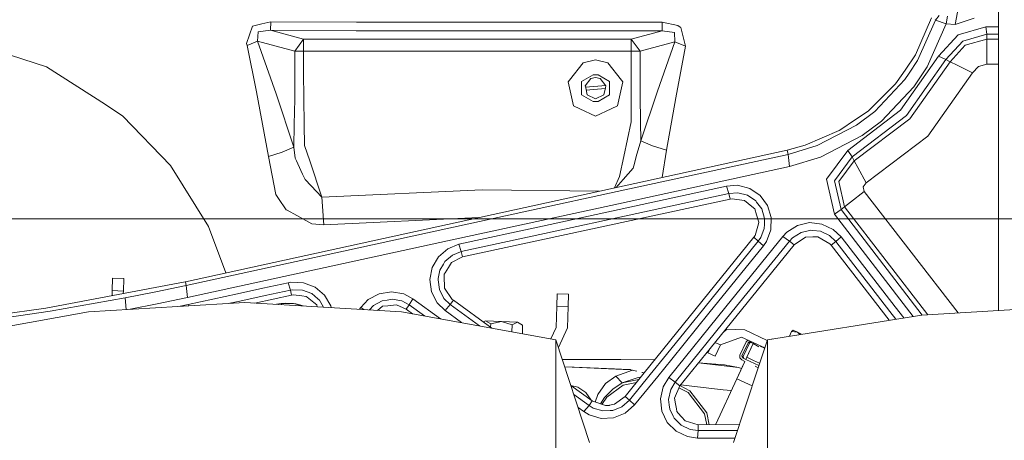
# Model space of a CAD drawing. Units: millimetres. Extents: x -1525 to 1837, y 144 to 3205.
# Drawn here: x 676 to 1071, y 1176 to 1345 of the extents above; entities that cross this region are included whole.
import ezdxf

# ---------------------------------------------------------------- set-up
doc = ezdxf.new("R2010")
doc.units = ezdxf.units.MM
doc.layers.add('1', color=7, linetype='Continuous', true_color=0xffffff)
doc.styles.add('blockfont', font='simplex.shx')
doc.dimstyles.get("Standard").update_dxf_attribs({"dimtxt": 0.18, "dimasz": 0.18, "dimexe": 0.18, "dimexo": 0.0625, "dimgap": 0.09, "dimtad": 0, "dimtih": 1, "dimtoh": 1, "dimdec": 4, "dimzin": 0, "dimdsep": 46, "dimtxsty": 'Standard', "dimcen": 0.09, "dimadec": 0, "dimazin": 0, "dimtfac": 1, "dimtdec": 4, "dimtofl": 0, "dimtmove": 0, "dimatfit": 3, "dimfxl": 1, "dimtolj": 1, "dimtzin": 0, "dimarcsym": 0})

# ---------------------------------------------------------------- blocks, each defined once
blk = doc.blocks.new('_U0')
at = {"layer": '1', "color": 18, "lineweight": 13}
for p, q in [((637.829373, 2321.031315), (1711.672248, 2321.031315)), ((1708.497248, 2321.031315), (1708.497248, 1900.667037)), ((1605.163915, 1799.079537), (1580.163915, 1799.079537)), ((1580.163915, 1799.079537), (1580.163915, 1705.329537)), ((1836.830582, 1799.079537), (1811.830582, 1799.079537)), ((1836.830582, 1705.329537), (1836.830582, 1799.079537)), ((1580.163915, 1705.329537), (1605.163915, 1705.329537)), ((1708.497248, 1265.1), (1708.497248, 1703.742037)), ((1811.830582, 1705.329537), (1836.830582, 1705.329537)), ((414.337496, 1265.1), (1711.672248, 1265.1))]:
    blk.add_line(p, q, dxfattribs=at)
at = {"layer": '1', "color": 18, "lineweight": 70}
for points in [[(1708.497248, 2321.031315), (1721.894708, 2271.031364), (1695.099789, 2271.031266)], [(1708.497248, 1265.1), (1695.099789, 1315.099951), (1721.894708, 1315.10005)]]:
    blk.add_solid(points, dxfattribs=at)
at = {"layer": '1', "color": 18, "linetype": 'Continuous', "lineweight": 13, "char_height": 50, "attachment_point": 7, "line_spacing_factor": 0.903614, "style": 'blockfont'}
for s, insert in [('\\W1.3321;41.6', (1604.688915, 1835.183704)), ('\\W1.1591;1056', (1604.688915, 1713.308704))]:
    blk.add_mtext(s, dxfattribs=dict(at, insert=insert))

msp = doc.modelspace()

# ---------------------------------------------------------------- linework, layer by layer
at = {"layer": '1', "color": 18, "linetype": 'Continuous', "lineweight": 13}
for p, q in [((1068.662305, 1394.172428), (1068.662305, 1342.12899)), ((1052.226563, 1347.939608), (1051.292797, 1342.960356)), ((769.461175, 1342.290996), (773.15559, 1343.223808)), ((776.711364, 1344.121573), (773.15559, 1343.223808)), ((776.711364, 1344.121573), (776.589473, 1340.714214)), ((776.711364, 1344.121573), (811.12196, 1343.91546)), ((811.12196, 1343.91546), (933.708151, 1343.895433)), ((933.708151, 1343.895433), (933.78218, 1340.482948)), ((940.063079, 1342.585085), (933.708151, 1343.895433)), ((1035.397668, 1330.856679), (1041.800876, 1345.736263)), ((1043.426891, 1344.796656), (1036.218305, 1328.620313)), ((1040.035625, 1326.098202), (1047.693153, 1343.284843)), ((1043.426891, 1344.796656), (1043.230076, 1345.073102)), ((1043.426891, 1344.796656), (1044.803997, 1346.625922)), ((1047.612687, 1343.313454), (1043.426891, 1344.796656)), ((1047.612687, 1343.313454), (1047.693153, 1343.284843)), ((1047.693153, 1343.284843), (1048.258086, 1346.297143)), ((1047.693153, 1343.284843), (1051.292797, 1342.960356)), ((1051.292797, 1342.960356), (1058.920284, 1345.530389)), ((769.461175, 1342.290996), (766.991456, 1335.446952)), ((771.653791, 1340.057729), (771.421154, 1336.322067)), ((776.589473, 1340.714214), (771.653791, 1340.057729)), ((776.589473, 1340.714214), (789.905687, 1337.146161)), ((811.042448, 1340.503452), (776.589473, 1340.714214)), ((811.042448, 1340.503452), (933.78218, 1340.482948)), ((933.78218, 1340.482948), (921.328981, 1337.146161)), ((933.78218, 1340.482948), (938.670893, 1339.78319)), ((938.670893, 1339.78319), (938.841899, 1336.061714)), ((940.063079, 1342.585085), (940.933664, 1341.982482)), ((941.233357, 1341.775058), (940.933664, 1341.982482)), ((943.15507, 1334.334491), (941.233357, 1341.775058)), ((1063.628336, 1342.111347), (1052.424093, 1338.88769)), ((1063.927074, 1339.113233), (1054.299732, 1336.337803)), ((1068.662305, 1342.12899), (1063.628336, 1342.111347)), ((1063.927074, 1339.113233), (1063.628336, 1342.111347)), ((1068.662305, 1339.129804), (1063.927074, 1339.113233)), ((1063.927074, 1337.106464), (1063.927074, 1339.113233)), ((1068.662305, 1342.12899), (1068.662305, 1339.129804)), ((1068.662305, 1339.129804), (1068.662305, 1228.385368)), ((766.991456, 1335.446952), (767.200609, 1334.6014)), ((767.200609, 1334.6014), (771.421154, 1336.322067)), ((771.421154, 1336.322067), (778.897007, 1315.204022)), ((771.421154, 1336.322067), (786.370118, 1332.316516)), ((789.905687, 1337.146161), (786.370118, 1332.316516)), ((789.905687, 1337.146161), (921.328981, 1337.146161)), ((789.905687, 1337.146161), (789.905687, 1332.316516)), ((921.328981, 1337.146161), (924.864491, 1332.316516)), ((921.328981, 1337.146161), (921.328981, 1332.316516)), ((938.841899, 1336.061714), (924.864491, 1332.316516)), ((938.841899, 1336.061714), (931.823512, 1316.316245)), ((943.15507, 1334.334491), (938.841899, 1336.061714)), ((1044.594069, 1330.274103), (1052.424093, 1338.88769)), ((1047.575136, 1328.934667), (1054.299732, 1336.337803)), ((1063.927074, 1337.106464), (1055.334588, 1334.664343)), ((1063.927074, 1337.106464), (1063.927074, 1334.059236)), ((1068.662305, 1337.106464), (1063.927074, 1337.106464)), ((661.56431, 1334.120391), (686.832865, 1326.073764)), ((770.954867, 1315.992592), (767.200609, 1334.6014)), ((786.370118, 1332.316516), (786.370118, 1313.057659)), ((786.370118, 1332.316516), (789.905687, 1332.316516)), ((789.905687, 1332.316516), (921.328981, 1332.316516)), ((789.905687, 1332.316516), (789.905687, 1323.75252)), ((921.328981, 1332.316516), (921.328981, 1304.204104)), ((924.864491, 1332.316516), (921.328981, 1332.316516)), ((924.864491, 1332.316516), (924.864491, 1314.317701)), ((939.164181, 1313.553331), (943.15507, 1334.334491)), ((1049.310942, 1328.067897), (1055.334588, 1334.664343)), ((1063.927074, 1327.112554), (1063.927074, 1334.059236)), ((902.09498, 1327.69954), (896.560033, 1320.758937)), ((902.09498, 1327.69954), (907.000025, 1328.819154)), ((907.000025, 1328.819154), (911.90507, 1327.69954)), ((917.440017, 1320.758937), (911.90507, 1327.69954)), ((1044.594069, 1330.274103), (1029.319306, 1308.624623)), ((1035.397668, 1330.856679), (1031.171461, 1324.692843)), ((1047.575136, 1328.934667), (1031.770964, 1306.537984)), ((1036.218305, 1328.620313), (1032.834788, 1323.541639)), ((1033.125897, 1305.224893), (1049.310942, 1328.067897)), ((1044.594069, 1330.274103), (1047.575136, 1328.934667)), ((1047.575136, 1328.934667), (1049.310942, 1328.067897)), ((1049.310942, 1328.067897), (1052.037259, 1326.706527)), ((1063.927074, 1327.112554), (1060.590883, 1326.164363)), ((1068.662305, 1327.112554), (1063.927074, 1327.112554)), ((686.832865, 1326.073764), (710.47916, 1310.925005)), ((789.905687, 1323.75252), (790.187557, 1302.901981)), ((1031.171461, 1324.692843), (1028.029581, 1320.110677)), ((1032.834788, 1323.541639), (1031.145831, 1321.006415)), ((1040.035625, 1326.098202), (1034.646888, 1318.007944)), ((1058.252116, 1323.60327), (1040.302415, 1298.269627)), ((1058.252116, 1323.60327), (1052.037259, 1326.706527)), ((1060.590883, 1326.164363), (1058.252116, 1323.60327)), ((895.97847, 1320.029734), (896.560033, 1320.758937)), ((898.161431, 1310.465572), (895.97847, 1320.029734)), ((901.366849, 1320.189116), (906.000038, 1322.864054)), ((901.366849, 1314.839123), (901.366849, 1320.189116)), ((902.856548, 1318.459866), (905.156036, 1321.343182)), ((905.156036, 1321.343182), (907.000025, 1321.76411)), ((908.000012, 1322.864054), (906.000038, 1322.864054)), ((907.000025, 1321.76411), (908.844014, 1321.343182)), ((912.6332, 1320.189116), (908.000012, 1322.864054)), ((911.143442, 1318.459866), (908.844014, 1321.343182)), ((912.6332, 1314.839123), (912.6332, 1320.189116)), ((918.021579, 1320.029734), (915.838619, 1310.465572)), ((918.021579, 1320.029734), (917.440017, 1320.758937)), ((1031.145831, 1321.006415), (1018.981119, 1308.107851)), ((1027.392049, 1319.180844), (1028.029581, 1320.110677)), ((771.670123, 1312.447427), (770.954867, 1315.992592)), ((903.056462, 1317.584036), (902.856548, 1318.459866)), ((902.984914, 1317.897493), (911.100721, 1318.513435)), ((903.677245, 1314.864276), (903.056462, 1317.584036)), ((910.881727, 1317.313015), (903.254886, 1316.714706)), ((910.943587, 1317.584036), (910.322805, 1314.864276)), ((911.143442, 1318.459866), (910.943587, 1317.584036)), ((931.823512, 1316.316245), (925.114532, 1296.318767)), ((1027.392049, 1319.180844), (1016.372819, 1308.282135)), ((1034.646888, 1318.007944), (1021.723886, 1304.302571)), ((775.755604, 1290.148018), (771.670123, 1312.447427)), ((778.897007, 1315.204022), (786.013861, 1293.798802)), ((786.370118, 1313.057659), (786.182304, 1302.905081)), ((901.366849, 1314.839123), (906.000038, 1312.164185)), ((903.677245, 1314.864276), (907.000025, 1313.26413)), ((908.000012, 1312.164185), (906.000038, 1312.164185)), ((910.322805, 1314.864276), (907.000025, 1313.26413)), ((908.000012, 1312.164185), (912.6332, 1314.839123)), ((925.007303, 1304.039357), (924.864491, 1314.317701)), ((939.164181, 1313.553331), (935.504814, 1292.65189)), ((717.410942, 1306.280373), (710.47916, 1310.925005)), ((898.161431, 1310.465572), (900.762041, 1309.213159)), ((900.762041, 1309.213159), (907.000025, 1306.209085)), ((907.000025, 1306.209085), (913.238009, 1309.213159)), ((913.238009, 1309.213159), (915.838619, 1310.465572)), ((1008.219023, 1292.567609), (1029.319306, 1308.624623)), ((1016.372819, 1308.282135), (1010.517736, 1304.353712)), ((1018.981119, 1308.107851), (1011.731525, 1302.637098)), ((717.410942, 1306.280373), (736.534973, 1286.474941)), ((918.380399, 1290.139554), (921.295066, 1304.042457)), ((921.328981, 1304.204104), (921.295066, 1304.042457)), ((925.114532, 1296.318767), (925.007303, 1304.039357)), ((1010.517736, 1304.353712), (1005.870958, 1301.236151)), ((1009.940405, 1289.928434), (1031.770964, 1306.537984)), ((1010.800858, 1288.33258), (1033.125897, 1305.224893)), ((1021.723886, 1304.302571), (1014.022847, 1298.489569)), ((786.013861, 1293.798802), (786.182304, 1302.905081)), ((790.187557, 1302.901981), (790.300985, 1294.509647)), ((1004.755993, 1300.487993), (991.138657, 1294.630645)), ((1011.686464, 1302.613733), (995.961268, 1294.462798)), ((1004.755993, 1300.487993), (1005.870958, 1301.236151)), ((1011.686464, 1302.613733), (1011.731525, 1302.637098)), ((925.114532, 1296.318767), (923.360963, 1290.106771)), ((929.84428, 1294.327615), (925.114532, 1296.318767)), ((1014.022847, 1298.489569), (997.267802, 1289.801715)), ((1015.543242, 1279.53553), (1040.302415, 1298.269627)), ((742.478092, 1239.856122), (983.906587, 1292.679785)), ((775.755604, 1290.148018), (781.344791, 1291.820047)), ((781.344791, 1291.820047), (786.013861, 1293.798802)), ((786.013861, 1293.798802), (786.480208, 1289.441703)), ((790.300985, 1294.509647), (792.33708, 1288.413403)), ((935.504814, 1292.65189), (929.84428, 1294.327615)), ((933.783689, 1281.71308), (935.504814, 1292.65189)), ((983.906587, 1292.679785), (991.138657, 1294.630645)), ((983.906587, 1292.679785), (984.280069, 1290.971277)), ((984.280069, 1290.971277), (995.961268, 1294.462798)), ((999.609728, 1281.019805), (1008.219023, 1292.567609)), ((1009.940405, 1289.928434), (1008.219023, 1292.567609)), ((775.755604, 1290.148018), (778.796454, 1274.811981)), ((786.480208, 1289.441703), (787.007649, 1288.306353)), ((787.007649, 1288.306353), (788.749655, 1284.556506)), ((797.207554, 1273.830769), (792.33708, 1288.413403)), ((915.63638, 1276.044605), (984.280069, 1290.971277)), ((918.380399, 1290.139554), (916.680832, 1282.032369)), ((923.360963, 1290.106771), (922.58503, 1287.357924)), ((984.280069, 1290.971277), (984.856268, 1286.089895)), ((984.856268, 1286.089895), (997.267802, 1289.801715)), ((1002.841611, 1280.398605), (1009.940405, 1289.928434)), ((1010.800858, 1288.33258), (1004.585882, 1280.029176)), ((1009.940405, 1289.928434), (1010.800858, 1288.33258)), ((1010.800858, 1288.33258), (1012.246867, 1285.650251)), ((751.700302, 1262.10296), (736.534973, 1286.474941)), ((789.439459, 1283.071516), (788.749655, 1284.556506)), ((916.213711, 1271.163581), (984.856268, 1286.089895)), ((922.041317, 1285.431979), (918.144842, 1280.916927)), ((922.041317, 1285.431979), (922.58503, 1287.357924)), ((1012.246867, 1285.650251), (1015.543242, 1279.53553)), ((789.439459, 1283.071516), (790.466865, 1280.859945)), ((792.873104, 1278.350709), (790.466865, 1280.859945)), ((914.630979, 1277.522538), (916.680832, 1282.032369)), ((915.351542, 1277.680194), (918.144842, 1280.916927)), ((1002.813359, 1266.985057), (999.609728, 1281.019805)), ((1005.482574, 1268.820761), (1002.841611, 1280.398605)), ((1006.901045, 1269.919274), (1004.585882, 1280.029176)), ((797.207554, 1273.830769), (792.873104, 1278.350709)), ((861.479123, 1276.79467), (797.207554, 1273.830769)), ((846.991797, 1261.11841), (915.63638, 1276.044605)), ((861.479123, 1276.79467), (908.430517, 1276.1659)), ((922.635694, 1270.218966), (959.602614, 1278.261421)), ((959.602614, 1278.261421), (964.013715, 1278.548716)), ((960.526903, 1275.329349), (959.602614, 1278.261421)), ((964.013715, 1278.548716), (968.880613, 1277.287839)), ((968.880613, 1277.287839), (973.049243, 1274.480341)), ((1014.802595, 1276.038406), (1009.310384, 1271.785138)), ((1014.362951, 1277.95851), (1015.543242, 1279.53553)), ((1014.802595, 1276.038406), (1014.362951, 1277.95851)), ((1052.453238, 1227.42053), (1014.802595, 1276.038406)), ((778.796454, 1274.811981), (779.838701, 1273.304699)), ((782.963057, 1268.786548), (779.838701, 1273.304699)), ((798.077663, 1262.772558), (797.207554, 1273.830769)), ((961.024542, 1273.025391), (853.620549, 1249.848364)), ((923.561235, 1267.287133), (960.526903, 1275.329349)), ((960.526903, 1275.329349), (964.050611, 1275.562165)), ((961.024542, 1273.025391), (960.526903, 1275.329349)), ((961.024542, 1273.025391), (961.828132, 1273.162482)), ((966.682036, 1272.476671), (961.828132, 1273.162482)), ((967.939098, 1274.558304), (964.050611, 1275.562165)), ((966.816683, 1272.457598), (966.682036, 1272.476671)), ((966.816683, 1272.457598), (969.75853, 1270.033715)), ((971.271773, 1272.317527), (967.939098, 1274.558304)), ((971.271773, 1272.317527), (971.616407, 1271.854518)), ((971.616407, 1271.854518), (973.666568, 1269.100306)), ((973.049243, 1274.480341), (976.043304, 1270.453093)), ((782.963057, 1268.786548), (783.313294, 1268.592356)), ((783.313294, 1268.592356), (787.126024, 1266.479013)), ((916.213711, 1271.163581), (847.569426, 1256.237624)), ((885.668834, 1262.176273), (922.635694, 1270.218966)), ((969.75853, 1270.033715), (970.898886, 1269.094108)), ((971.625705, 1266.788242), (970.898886, 1269.094108)), ((974.853952, 1265.283702), (973.666568, 1269.100306)), ((977.527102, 1265.678761), (976.043304, 1270.453093)), ((1002.813359, 1266.985057), (1004.147907, 1267.902849)), ((1005.482574, 1268.820761), (1004.147907, 1267.902849)), ((1006.901045, 1269.919274), (1005.482574, 1268.820761)), ((1038.063, 1226.563957), (1005.482574, 1268.820761)), ((1006.901045, 1269.919274), (1009.310384, 1271.785138)), ((1040.369895, 1226.701274), (1006.901045, 1269.919274)), ((787.126024, 1266.479013), (793.259283, 1263.079403)), ((860.156033, 1265.603621), (798.077663, 1262.772558)), ((886.594196, 1259.244559), (923.561235, 1267.287133)), ((972.565253, 1263.807414), (971.625705, 1266.788242)), ((974.853952, 1265.283702), (974.768599, 1262.87782)), ((977.350314, 1260.696171), (977.527102, 1265.678761)), ((1034.411497, 1226.002288), (1002.813359, 1266.985057)), ((742.783685, 1238.461016), (846.991797, 1261.11841)), ((758.763066, 1243.419214), (751.700302, 1262.10296)), ((793.259283, 1263.079403), (798.077663, 1262.772558)), ((852.238198, 1254.902838), (885.668834, 1262.176273)), ((972.35467, 1263.095615), (970.977445, 1258.440254)), ((972.565253, 1263.807414), (972.35467, 1263.095615)), ((973.268767, 1257.596848), (974.71263, 1261.300681)), ((974.768599, 1262.87782), (974.71263, 1261.300681)), ((975.545784, 1256.062625), (977.350314, 1260.696171)), ((987.987598, 1262.460349), (983.731051, 1259.753344)), ((992.880662, 1263.589023), (987.987598, 1262.460349)), ((993.342181, 1260.59532), (989.432772, 1259.690164)), ((997.849663, 1263.032673), (992.880662, 1263.589023)), ((993.342181, 1260.59532), (994.138976, 1260.506747)), ((994.138976, 1260.506747), (997.310896, 1260.154007)), ((1000.911017, 1258.424518), (997.310896, 1260.154007)), ((1002.355953, 1260.863421), (997.849663, 1263.032673)), ((1002.355953, 1260.863421), (1005.509635, 1257.839201)), ((743.362089, 1233.580707), (847.569426, 1256.237624)), ((886.594196, 1259.244559), (853.163381, 1251.971124)), ((926.498925, 1203.326667), (970.448931, 1257.717607)), ((950.409551, 1229.181168), (972.304543, 1256.217835)), ((959.254463, 1229.805944), (982.16029, 1258.093951)), ((961.878856, 1227.913974), (984.784146, 1256.201384)), ((970.448931, 1257.717607), (970.977445, 1258.440254)), ((970.448931, 1257.717607), (972.304543, 1256.217835)), ((972.304543, 1256.217835), (973.268767, 1257.596848)), ((972.304543, 1256.217835), (974.339386, 1254.33564)), ((975.545784, 1256.062625), (974.339386, 1254.33564)), ((982.16029, 1258.093951), (983.731051, 1259.753344)), ((984.784146, 1256.201384), (982.16029, 1258.093951)), ((984.784146, 1256.201384), (986.036678, 1257.525919)), ((986.643155, 1254.693029), (984.784146, 1256.201384)), ((989.432772, 1259.690164), (986.036678, 1257.525919)), ((991.191049, 1257.77149), (986.643155, 1254.693029)), ((991.191049, 1257.77149), (994.126936, 1257.866738)), ((994.133611, 1257.866977), (994.126936, 1257.866738)), ((996.223589, 1257.934688), (994.133611, 1257.866977)), ((996.223589, 1257.934688), (1000.961323, 1255.157946)), ((1003.434201, 1256.008742), (1000.911017, 1258.424518)), ((1003.434916, 1256.008027), (1005.511184, 1257.83777)), ((1005.511184, 1257.83777), (1005.509635, 1257.839201)), ((1005.511184, 1257.83777), (1027.197142, 1229.836343)), ((844.006796, 1249.937055), (847.805579, 1253.159402)), ((847.805579, 1253.159402), (852.235277, 1254.902122)), ((852.235277, 1254.902122), (852.238198, 1254.902838)), ((853.161891, 1251.970885), (852.235277, 1254.902122)), ((952.444931, 1227.299688), (974.339386, 1254.33564)), ((986.643155, 1254.693029), (952.934991, 1213.156711)), ((1001.504918, 1254.516123), (1000.961323, 1255.157946)), ((1001.504918, 1254.516123), (1003.434916, 1256.008027)), ((1024.732748, 1224.458737), (1001.504918, 1254.516123)), ((1003.434201, 1256.008742), (1003.434916, 1256.008027)), ((1003.434916, 1256.008027), (1025.12147, 1228.005646)), ((841.487785, 1245.652435), (844.006796, 1249.937055)), ((849.625488, 1250.576256), (846.595486, 1248.002289)), ((849.261482, 1247.652886), (853.383442, 1249.728916)), ((849.625488, 1250.576256), (852.859338, 1251.851557)), ((852.859338, 1251.851557), (853.161891, 1251.970885)), ((853.161891, 1251.970885), (853.163381, 1251.971124)), ((853.620549, 1249.848364), (853.161891, 1251.970885)), ((853.620549, 1249.848364), (853.383442, 1249.728916)), ((840.519269, 1240.769384), (841.487785, 1245.652435)), ((843.925317, 1241.244195), (844.58663, 1244.581817)), ((844.58663, 1244.581817), (845.998486, 1246.985791)), ((845.998486, 1246.985791), (846.595486, 1248.002289)), ((847.989817, 1245.627401), (846.645136, 1243.485568)), ((847.989817, 1245.627401), (849.261482, 1247.652886)), ((713.114162, 1236.327765), (713.288625, 1241.32478)), ((713.288625, 1241.32478), (717.785914, 1241.167663)), ((717.611392, 1236.170767), (717.785914, 1241.167663)), ((841.217359, 1235.83102), (840.519269, 1240.769384)), ((843.814631, 1240.68558), (843.925317, 1241.244195)), ((844.371279, 1236.744759), (843.814631, 1240.68558)), ((846.645136, 1243.485568), (846.312721, 1242.95616)), ((846.312721, 1242.95616), (846.352716, 1241.103886)), ((846.406956, 1238.590358), (846.352716, 1241.103886)), ((686.555167, 1229.280827), (742.385645, 1239.835976)), ((713.042948, 1234.28853), (713.114162, 1236.327765)), ((717.611392, 1236.170767), (713.114162, 1236.327765)), ((742.783685, 1238.461016), (730.581899, 1235.888122)), ((742.385645, 1239.835976), (742.478092, 1239.856122)), ((742.478092, 1239.856122), (742.783685, 1238.461016)), ((742.783685, 1238.461016), (743.362089, 1233.580707)), ((773.554404, 1237.271307), (763.417442, 1235.065577)), ((783.689101, 1239.47644), (773.554404, 1237.271307)), ((784.61494, 1236.545084), (774.479051, 1234.339712)), ((783.689101, 1239.47644), (784.815748, 1239.676354)), ((784.61494, 1236.545084), (783.689101, 1239.47644)), ((784.61494, 1236.545084), (785.512646, 1236.705301)), ((785.048206, 1234.539149), (784.61494, 1236.545084)), ((789.824803, 1239.516614), (784.815748, 1239.676354)), ((789.513369, 1236.5818), (785.512646, 1236.705301)), ((793.236931, 1235.142587), (789.513369, 1236.5818)), ((794.484158, 1237.710832), (789.824803, 1239.516614)), ((798.269172, 1234.481571), (794.484158, 1237.710832)), ((844.371279, 1236.744759), (846.206327, 1233.196614)), ((846.406956, 1238.590358), (846.433659, 1237.352965)), ((846.433659, 1237.352965), (849.535485, 1232.825754)), ((688.215573, 1228.147266), (718.349298, 1233.467577)), ((717.575587, 1235.145458), (717.611392, 1236.170767)), ((718.349298, 1233.467577), (730.581899, 1235.888122)), ((718.785922, 1228.776319), (718.349298, 1233.467577)), ((731.099446, 1230.994699), (743.362089, 1233.580707)), ((743.551393, 1230.743049), (763.417442, 1235.065577)), ((764.34197, 1232.134102), (774.479051, 1234.339712)), ((770.379561, 1231.373749), (785.048206, 1234.539149)), ((785.048206, 1234.539149), (785.911639, 1234.684942)), ((789.212246, 1234.217523), (785.911639, 1234.684942)), ((790.992399, 1233.965514), (789.212246, 1234.217523)), ((791.266878, 1233.743189), (790.992399, 1233.965514)), ((794.018407, 1231.515882), (791.266878, 1233.743189)), ((795.634409, 1233.100174), (793.236931, 1235.142587)), ((795.634409, 1233.100174), (796.263953, 1232.563851)), ((797.921077, 1229.730328), (796.263953, 1232.563851)), ((800.776322, 1230.190156), (798.269172, 1234.481571)), ((815.833052, 1232.742904), (812.819262, 1229.564307)), ((815.833052, 1232.742904), (820.225139, 1235.119341)), ((825.168272, 1235.909222), (820.225139, 1235.119341)), ((823.363205, 1232.58066), (821.478386, 1232.27763)), ((823.363205, 1232.58066), (825.42326, 1232.911823)), ((825.168272, 1235.909222), (830.100198, 1235.013483)), ((829.363246, 1232.200382), (825.42326, 1232.911823)), ((833.760818, 1233.068703), (830.100198, 1235.013483)), ((832.291086, 1230.648158), (833.760818, 1233.068703)), ((833.762785, 1233.067272), (833.760818, 1233.068703)), ((844.820739, 1225.033954), (833.762785, 1233.067272)), ((843.519171, 1231.384871), (841.217359, 1235.83102)), ((846.206327, 1233.196614), (848.702748, 1230.742333)), ((849.971374, 1232.490538), (848.703642, 1230.741499)), ((849.535485, 1232.825754), (849.809487, 1232.614992)), ((849.971374, 1232.490538), (849.809487, 1232.614992)), ((865.396876, 1221.315223), (849.971374, 1232.490538)), ((891.50538, 1230.098246), (891.679903, 1235.095261)), ((896.177192, 1234.938143), (891.679903, 1235.095261)), ((896.00267, 1229.941247), (896.177192, 1234.938143)), ((648.867448, 1223.994506), (686.555167, 1229.280827)), ((703.551074, 1227.867244), (766.347428, 1231.614349)), ((720.365149, 1228.870552), (731.099446, 1230.994699)), ((743.551393, 1230.743049), (740.385615, 1230.065188)), ((743.702726, 1230.263123), (743.551393, 1230.743049)), ((760.2929, 1231.253071), (764.34197, 1232.134102)), ((829.143842, 1227.867244), (766.347428, 1231.614349)), ((778.992329, 1230.859819), (780.957361, 1231.20272)), ((782.727559, 1231.288193), (780.957361, 1231.20272)), ((780.957361, 1231.20272), (785.827358, 1231.135366)), ((780.957361, 1231.20272), (781.082662, 1230.735088)), ((782.727559, 1231.288193), (785.827358, 1231.135366)), ((785.827358, 1231.135366), (789.477008, 1230.234191)), ((786.836346, 1231.001614), (785.827358, 1231.135366)), ((786.836346, 1231.001614), (789.754938, 1230.217607)), ((794.018407, 1231.515882), (795.148392, 1230.60119)), ((795.391552, 1229.881266), (795.148392, 1230.60119)), ((800.901105, 1229.552507), (800.776322, 1230.190156)), ((812.819262, 1229.564307), (812.333381, 1228.870336)), ((814.092705, 1228.765355), (812.819262, 1229.564307)), ((816.320867, 1228.632399), (817.973812, 1230.377911)), ((821.478386, 1232.27763), (817.973812, 1230.377911)), ((821.617086, 1230.068443), (819.564095, 1228.438874)), ((821.617086, 1230.068443), (823.715826, 1230.265377)), ((823.721846, 1230.265973), (823.715826, 1230.265377)), ((827.186604, 1230.591057), (823.721846, 1230.265973)), ((831.029494, 1228.915809), (827.186604, 1230.591057)), ((829.363246, 1232.200382), (832.291086, 1230.648158)), ((831.029494, 1228.915809), (832.291086, 1230.648158)), ((833.56536, 1227.068142), (831.029494, 1228.915809)), ((832.291086, 1230.648158), (832.29204, 1230.647443)), ((838.428922, 1226.189149), (832.29204, 1230.647443)), ((843.519171, 1231.384871), (846.649428, 1228.311894)), ((848.703642, 1230.741499), (846.651216, 1228.310106)), ((848.703642, 1230.741499), (848.702748, 1230.742333)), ((848.703642, 1230.741499), (860.444801, 1222.210212)), ((891.208787, 1221.603406), (891.50538, 1230.098246)), ((896.00267, 1229.941247), (891.50538, 1230.098246)), ((895.706018, 1221.446408), (896.00267, 1229.941247)), ((935.518582, 1210.793389), (950.409551, 1229.181168)), ((936.348696, 1201.517833), (959.254463, 1229.805944)), ((1030.633078, 1225.399712), (1027.197142, 1229.836343)), ((1037.856241, 1226.55165), (1100.652595, 1230.289576)), ((641.645868, 1216.679109), (703.551074, 1227.867244)), ((688.215573, 1228.147266), (657.871087, 1223.681582)), ((891.048987, 1216.679109), (829.143842, 1227.867244)), ((846.651216, 1228.310106), (846.649428, 1228.311894)), ((846.651216, 1228.310106), (853.258762, 1223.508947)), ((952.444931, 1227.299688), (937.553962, 1208.912028)), ((961.878856, 1227.913974), (938.973029, 1199.625863)), ((975.951036, 1216.679109), (1037.856241, 1226.55165)), ((1025.12147, 1228.005646), (1027.523687, 1224.903831)), ((862.879832, 1224.193705), (862.012448, 1223.76714)), ((862.879832, 1224.193705), (864.972611, 1222.97634)), ((862.879832, 1224.193705), (869.277974, 1223.970307)), ((864.926503, 1221.655994), (864.972611, 1222.97634)), ((864.972611, 1222.97634), (869.277974, 1223.970307)), ((873.503526, 1222.678436), (869.277974, 1223.970307)), ((875.676175, 1223.746789), (869.277974, 1223.970307)), ((873.405414, 1219.867837), (873.503526, 1222.678436)), ((875.676175, 1223.746789), (873.503526, 1222.678436)), ((877.769013, 1222.529424), (875.676175, 1223.746789)), ((877.649283, 1219.100842), (877.769013, 1222.529424)), ((889.123253, 1217.027148), (891.208787, 1221.603406)), ((892.092012, 1213.516217), (895.706018, 1221.446408)), ((959.620793, 1220.88982), (958.021128, 1219.424018)), ((966.907819, 1220.57165), (959.620793, 1220.88982)), ((975.858331, 1216.397988), (966.907819, 1220.57165)), ((975.858326, 1216.397974), (966.907819, 1220.57165)), ((891.048987, 1216.679109), (904.645761, 1175.447954)), ((891.048987, 1216.679109), (891.048987, 1211.415304)), ((965.563913, 1217.689646), (957.125207, 1214.618219)), ((974.85548, 1213.356908), (965.563913, 1217.689646)), ((974.85547, 1213.356878), (965.563913, 1217.689646)), ((975.951036, 1216.679109), (972.250579, 1205.457713)), ((975.951036, 1216.679109), (975.951036, 1214.047326)), ((977.808078, 1217.002166), (977.794526, 1216.973106)), ((977.808078, 1217.002166), (977.794526, 1216.973106)), ((977.851063, 1216.982122), (977.808078, 1217.002166)), ((977.851063, 1216.982122), (977.808078, 1217.002166)), ((977.851063, 1216.982122), (977.808078, 1217.002166)), ((977.851063, 1216.982122), (977.808078, 1217.002166)), ((984.759902, 1218.083933), (985.612472, 1219.912303)), ((985.612472, 1219.912303), (986.271878, 1220.448149)), ((987.986823, 1219.648374), (985.612472, 1219.912303)), ((986.271878, 1220.448149), (988.995989, 1219.177855)), ((987.986823, 1219.648374), (986.271878, 1220.448149)), ((987.986823, 1219.648374), (989.664447, 1218.866102)), ((988.929508, 1218.748895), (987.986823, 1219.648374)), ((988.995989, 1219.177855), (989.664525, 1218.866114)), ((952.934918, 1213.156622), (940.770109, 1198.166741)), ((952.934991, 1213.156711), (952.108939, 1211.385263)), ((952.934918, 1213.156622), (952.108939, 1211.385263)), ((954.913295, 1215.594443), (957.104047, 1214.572919)), ((957.125207, 1214.618219), (954.991003, 1210.041297)), ((957.104047, 1214.572919), (954.991003, 1210.041297)), ((957.125207, 1214.618219), (957.104047, 1214.572919)), ((964.920064, 1210.531009), (967.401703, 1215.85287)), ((965.725918, 1210.155262), (968.207558, 1215.477003)), ((966.227372, 1209.921373), (968.708952, 1215.243233)), ((967.401703, 1215.85287), (968.129465, 1216.493307)), ((967.401703, 1215.85287), (968.129457, 1216.493301)), ((970.231872, 1215.082298), (967.68715, 1209.625138)), ((968.207558, 1215.477003), (968.575199, 1215.800537)), ((968.708952, 1215.243233), (968.207558, 1215.477003)), ((970.231872, 1215.082298), (968.406339, 1211.167468)), ((970.231872, 1215.082298), (968.406339, 1211.167468)), ((968.575199, 1215.800537), (969.061931, 1215.749396)), ((968.708952, 1215.243233), (969.076653, 1215.566767)), ((969.061931, 1215.749396), (970.231872, 1215.082298)), ((969.076653, 1215.566767), (969.451247, 1215.527409)), ((969.076653, 1215.566767), (969.451247, 1215.527409)), ((969.451247, 1215.527409), (970.231872, 1215.082298)), ((970.231872, 1215.082298), (972.564375, 1213.75231)), ((974.836045, 1213.297971), (973.025282, 1214.142335)), ((975.951036, 1211.295856), (975.951036, 1214.047326)), ((891.048987, 1211.295856), (891.048987, 1211.415304)), ((891.048987, 1211.295856), (891.048987, 1195.967687)), ((909.629841, 1208.706988), (893.677949, 1208.706988)), ((909.629841, 1208.706988), (930.797244, 1208.646111)), ((909.629841, 1208.706988), (917.170067, 1208.706988)), ((930.802994, 1208.653227), (917.170067, 1208.706988)), ((935.518582, 1210.793389), (928.977844, 1202.716698)), ((931.945433, 1201.986456), (937.553962, 1208.912028)), ((952.108939, 1211.385263), (954.991003, 1210.041297)), ((964.869638, 1209.384216), (964.920064, 1210.531009)), ((965.64432, 1208.538188), (964.869638, 1209.384216)), ((966.227372, 1209.921373), (965.725918, 1210.155262)), ((966.020484, 1209.344877), (965.725918, 1210.155262)), ((967.282133, 1208.756555), (966.020484, 1209.344877)), ((966.521843, 1209.111088), (966.227372, 1209.921373)), ((967.282117, 1208.756563), (966.521843, 1209.111088)), ((968.406339, 1211.167468), (967.282117, 1208.756563)), ((967.68715, 1209.625138), (967.282133, 1208.756555)), ((972.53125, 1206.30883), (967.282136, 1208.756554)), ((970.341642, 1208.387269), (967.687154, 1209.625136)), ((975.951036, 1211.295856), (975.951036, 1203.810943)), ((898.451169, 1205.675257), (894.621766, 1205.844938)), ((921.089884, 1204.657576), (894.629319, 1205.822034)), ((914.630611, 1204.958571), (898.451169, 1205.675257)), ((914.630611, 1204.958571), (920.170804, 1204.713596)), ((920.170804, 1204.713596), (921.013852, 1204.676283)), ((921.013852, 1204.676283), (921.090086, 1204.657568)), ((921.013852, 1204.676283), (921.034594, 1204.671277)), ((964.414437, 1205.469264), (948.235822, 1207.36624)), ((948.290024, 1207.433029), (958.694478, 1206.531299)), ((964.414437, 1205.469264), (958.694478, 1206.531299)), ((972.250565, 1205.457671), (962.354322, 1175.447954)), ((966.905956, 1207.949882), (963.663836, 1200.997127)), ((966.508766, 1207.09802), (963.663836, 1200.997127)), ((964.414437, 1205.469264), (965.609724, 1205.170101)), ((964.414437, 1205.469264), (965.609724, 1205.170101)), ((966.905957, 1207.949885), (965.64432, 1208.538188)), ((966.90598, 1207.949871), (966.508766, 1207.09802)), ((972.833478, 1207.225317), (970.341642, 1208.387269)), ((972.250561, 1205.457658), (971.040868, 1206.021757)), ((915.110488, 1202.104581), (911.044319, 1199.079646)), ((915.110488, 1202.104581), (921.896681, 1204.459072)), ((915.110488, 1202.104581), (917.703052, 1199.372543)), ((917.703052, 1199.372543), (924.050887, 1201.533211)), ((918.840488, 1193.848861), (926.498895, 1203.32663)), ((928.9778, 1202.716643), (920.627614, 1192.405594)), ((921.090086, 1204.657568), (921.896716, 1204.459084)), ((921.896716, 1204.459084), (922.251781, 1204.371704)), ((922.251781, 1204.371704), (923.549722, 1204.052329)), ((922.662993, 1190.524233), (931.945428, 1201.98645)), ((925.099843, 1201.595213), (924.050887, 1201.533211)), ((925.816675, 1203.494562), (925.615766, 1203.543973)), ((925.816675, 1203.494562), (926.498938, 1203.326683)), ((926.498914, 1203.326654), (926.498925, 1203.326667)), ((928.977842, 1202.716696), (928.9778, 1202.716644)), ((934.142371, 1197.787059), (936.347683, 1201.516164)), ((936.347683, 1201.516164), (936.348696, 1201.517833)), ((938.972374, 1199.625028), (936.348696, 1201.517833)), ((963.663836, 1200.997127), (955.206891, 1182.861103)), ((963.663836, 1200.997127), (969.831236, 1198.121213)), ((975.951036, 1203.732168), (975.951036, 1203.810943)), ((975.951036, 1195.255769), (975.951036, 1203.732128)), ((905.716379, 1192.104949), (897.092473, 1198.352711)), ((899.97228, 1197.620524), (897.112781, 1198.337998)), ((903.066059, 1195.47118), (899.97228, 1197.620524)), ((911.044319, 1199.079646), (907.964607, 1194.764985)), ((913.903673, 1196.896447), (911.528547, 1194.45659)), ((918.080051, 1198.442949), (911.580284, 1193.6561)), ((913.903673, 1196.896447), (917.635878, 1199.328793)), ((917.635878, 1199.328793), (917.703052, 1199.372543)), ((924.357874, 1200.676979), (917.703052, 1199.372543)), ((923.402974, 1199.49523), (918.080051, 1198.442949)), ((934.142371, 1197.787059), (933.049341, 1192.913188)), ((937.213858, 1196.646822), (938.971897, 1199.624194)), ((940.770109, 1198.166741), (938.699444, 1193.26104)), ((938.972374, 1199.625028), (938.971897, 1199.624194)), ((938.972374, 1199.625028), (938.973029, 1199.625863)), ((940.770109, 1198.166741), (938.972374, 1199.625028)), ((944.201489, 1195.456041), (940.429491, 1197.359767)), ((944.840689, 1196.22506), (940.835002, 1198.246704)), ((941.151411, 1198.636594), (958.26145, 1196.630252)), ((891.048987, 1195.255769), (891.048987, 1195.967687)), ((891.048987, 1195.255769), (891.048987, 1170.640958)), ((904.392024, 1190.277589), (898.294296, 1194.708275)), ((902.022866, 1194.780789), (902.077754, 1194.742931)), ((902.077754, 1194.742931), (902.080805, 1194.738813)), ((903.066059, 1195.47118), (905.239862, 1192.450171)), ((907.964607, 1194.764985), (906.840435, 1191.67451)), ((910.583754, 1193.486107), (909.057998, 1190.938763)), ((911.580284, 1193.6561), (909.592667, 1190.761369)), ((911.150892, 1194.068683), (910.583754, 1193.486107)), ((911.150892, 1194.068683), (911.528547, 1194.45659)), ((918.840488, 1193.848861), (914.576848, 1190.834893)), ((918.840488, 1193.848861), (920.626958, 1192.404879)), ((933.049341, 1192.913188), (933.624526, 1187.982811)), ((936.342199, 1192.760719), (937.213858, 1196.646822)), ((938.699444, 1193.26104), (939.111968, 1190.904988)), ((944.201489, 1195.456041), (950.724145, 1186.896575)), ((944.840689, 1196.22506), (951.635142, 1187.30892)), ((958.26145, 1196.630252), (961.452998, 1196.255958)), ((975.951036, 1195.255769), (975.951036, 1183.5369)), ((902.33924, 1187.846316), (899.995586, 1189.549247)), ((904.392024, 1190.277589), (902.33924, 1187.846316)), ((905.716379, 1192.104949), (904.392024, 1190.277589)), ((904.392024, 1190.277589), (906.076987, 1189.254535)), ((905.716379, 1192.104949), (905.868967, 1191.996826)), ((911.029954, 1190.284503), (905.868967, 1191.996826)), ((906.076987, 1189.254535), (909.915526, 1188.093794)), ((912.551601, 1190.349949), (911.029954, 1190.284503)), ((912.551601, 1190.349949), (912.622531, 1190.366877)), ((912.622531, 1190.366877), (912.628611, 1190.368308)), ((912.628611, 1190.368308), (914.576848, 1190.834893)), ((913.917203, 1188.273681), (917.621751, 1189.766181)), ((917.621751, 1189.766181), (920.626243, 1192.404164)), ((918.905099, 1187.219633), (922.661503, 1190.522922)), ((920.626243, 1192.404164), (920.626958, 1192.404879)), ((920.626958, 1192.404879), (920.627614, 1192.405594)), ((920.626958, 1192.404879), (922.662993, 1190.524233)), ((922.661503, 1190.522922), (922.662993, 1190.524233)), ((936.601301, 1190.53985), (936.342199, 1192.760719)), ((936.601301, 1190.53985), (936.801811, 1188.820733)), ((939.449568, 1188.976658), (939.111968, 1190.904988)), ((939.449568, 1188.976658), (939.643283, 1187.870277)), ((904.450853, 1186.566485), (902.33924, 1187.846316)), ((909.259816, 1185.117258), (904.450853, 1186.566485)), ((914.270599, 1185.34757), (909.259816, 1185.117258)), ((912.923832, 1188.229097), (909.915526, 1188.093794)), ((912.923832, 1188.229097), (913.917203, 1188.273681)), ((918.905099, 1187.219633), (914.270599, 1185.34757)), ((933.624526, 1187.982811), (935.809691, 1183.483256)), ((938.166519, 1186.007751), (936.801811, 1188.820733)), ((938.166519, 1186.007751), (938.541611, 1185.234679)), ((938.541611, 1185.234679), (941.339512, 1182.443036)), ((940.166553, 1187.281741), (939.643283, 1187.870277)), ((940.166553, 1187.281741), (941.468735, 1185.816778)), ((942.943891, 1184.157265), (941.468735, 1185.816778)), ((950.724145, 1186.896575), (951.591534, 1182.593662)), ((952.585345, 1182.595257), (951.635142, 1187.30892)), ((935.809691, 1183.483256), (939.313133, 1179.992808)), ((941.339512, 1182.443036), (944.951673, 1180.711401)), ((948.206564, 1182.588233), (942.943891, 1184.157265)), ((964.717691, 1182.614719), (948.206564, 1182.588233)), ((948.206564, 1182.588233), (948.209901, 1180.250538)), ((955.206891, 1182.861103), (955.174285, 1182.59941)), ((975.951036, 1168.885363), (975.951036, 1183.5369)), ((939.313133, 1179.992808), (943.841417, 1177.825345)), ((943.841417, 1177.825345), (947.920282, 1177.253021)), ((944.951673, 1180.711401), (948.208292, 1180.250777)), ((947.923561, 1177.252544), (947.920282, 1177.253021)), ((948.209901, 1180.250538), (947.923561, 1177.252544)), ((947.923561, 1177.252544), (962.949195, 1177.251869)), ((948.209901, 1180.250538), (948.208292, 1180.250777)), ((963.937828, 1180.249832), (948.209901, 1180.250538))]:
    msp.add_line(p, q, dxfattribs=at)

# ---------------------------------------------------------------- dimensions: what is measured, and where the dimension line sits
dim = msp.add_linear_dim(base=(1708.497248, 1265.1), p1=(0.00002, 2321.031315), p2=(344.449987, 1265.1), angle=90, text='<>\\P[\\C18;\\H50.00;\\Fsimplex.shx;1056\\Fsimplex.shx;\\H50.00;\\C18; ]', dimstyle='Standard', override={"dimtxt": 50, "dimasz": 50, "dimexe": 3.175, "dimexo": 1.5875, "dimgap": 1.5875, "dimtih": 1, "dimtoh": 1, "dimdec": 1, "dimlfac": 0.03937, "dimdsep": 46, "dimlunit": 2, "dimtxsty": 'blockfont', "dimsah": 1, "dimse1": 0, "dimse2": 0, "dimsd1": 0, "dimsd2": 0, "dimclrd": 18, "dimclre": 18, "dimclrt": 18, "dimtol": 0, "dimtm": -0.1, "dimtfac": 1, "dimtdec": 2, "dimtofl": 1, "dimtmove": 0, "dimlwd": 13, "dimlwe": 13}, dxfattribs=at)
dim.commit()
dim.dimension.update_dxf_attribs({"geometry": '_U0', "text_midpoint": (1708.497248, 1813.142037), "dimtype": 160})

doc.saveas('drawing.dxf')
